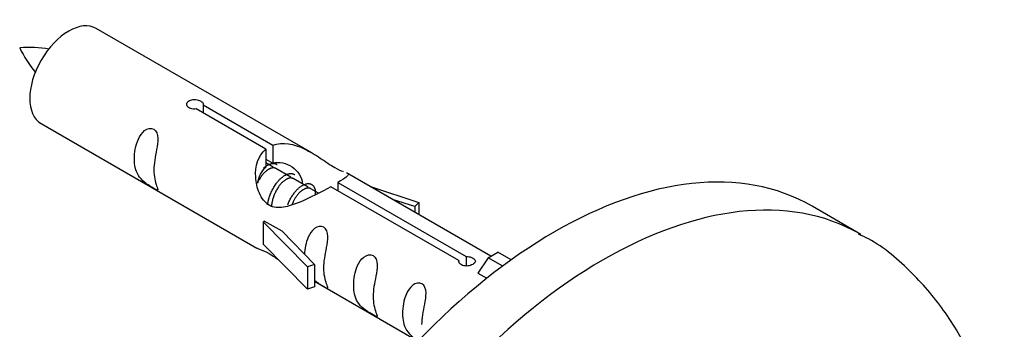
# Model space of a CAD drawing. Units: millimetres. Extents: x 0 to 1499, y 0 to 3458.
# Drawn here: x 1292 to 1363, y 1461 to 1484 of the extents above; entities that cross this region are included whole.
import ezdxf

# ---------------------------------------------------------------- set-up
doc = ezdxf.new("R2010")
doc.units = ezdxf.units.MM
doc.layers.add('DV6_Défaut', color=7, linetype='Continuous')
doc.layers.add('Défaut', color=7, linetype='Continuous')

# ---------------------------------------------------------------- blocks, each defined once
blk = doc.blocks.new('SE5')
at = {"layer": 'DV6_Défaut', "color": 7, "linetype": 'Continuous'}
for p, q in [((1313.077, 1474.046), (1297.376, 1483.111)), ((1305.163, 1477.547), (1310.237, 1474.618)), ((1305.163, 1477.547), (1305.163, 1476.95)), ((1309.72, 1474.319), (1304.647, 1477.248)), ((1293.376, 1476.183), (1309.077, 1467.118)), ((1310.237, 1474.618), (1310.237, 1473.302)), ((1309.72, 1474.319), (1309.72, 1473.004)), ((1309.72, 1473.6), (1310.237, 1473.302)), ((1310.266, 1473.013), (1309.72, 1473.328)), ((1311.539, 1472.278), (1310.445, 1472.91)), ((1326.099, 1466.527), (1315.589, 1472.595)), ((1312.812, 1471.543), (1311.718, 1472.175)), ((1323.773, 1466.206), (1314.457, 1471.585)), ((1314.973, 1471.883), (1324.289, 1466.504)), ((1314.973, 1471.883), (1314.973, 1471.286)), ((1317.332, 1471.589), (1320.843, 1470.435)), ((1313.566, 1471.108), (1312.991, 1471.44)), ((1320.555, 1470.132), (1318.939, 1470.661)), ((1320.843, 1470.435), (1320.555, 1470.132)), ((1320.843, 1470.435), (1320.843, 1469.562)), ((1353.017, 1468.114), (1349.481, 1470.155)), ((1320.555, 1470.132), (1320.555, 1469.729)), ((1309.518, 1469.032), (1309.608, 1469.084)), ((1312.746, 1465.76), (1309.518, 1469.032)), ((1309.518, 1469.032), (1309.518, 1468.216)), ((1310.899, 1468.339), (1309.608, 1469.084)), ((1309.518, 1468.216), (1309.518, 1467.399)), ((1310.899, 1468.339), (1313.27, 1465.926)), ((1312.746, 1464.127), (1309.518, 1467.399)), ((1325.904, 1466.415), (1326.611, 1466.823)), ((1327.582, 1466.263), (1326.611, 1466.823)), ((1313.27, 1465.926), (1312.746, 1465.76)), ((1313.27, 1465.926), (1313.27, 1464.293)), ((1323.773, 1466.206), (1323.773, 1466.13)), ((1324.289, 1466.504), (1324.289, 1465.81)), ((1325.904, 1466.415), (1325.16, 1465.283)), ((1326.957, 1465.807), (1325.904, 1466.415)), ((1312.746, 1465.76), (1312.746, 1464.127)), ((1325.16, 1465.283), (1325.798, 1464.915)), ((1313.27, 1464.697), (1320.809, 1460.344)), ((1313.27, 1464.293), (1312.746, 1464.127))]:
    blk.add_line(p, q, dxfattribs=at)
for centre, radius, start, end in [((1292.424, 1471.901), 9.823, 81.06822, 93.56975), ((1298.979, 1485.055), 7.911, 205.0558, 220.54899)]:
    blk.add_arc(centre, radius, start, end, dxfattribs=at)
for centre, major_axis, start_param, end_param in [((1295.376, 1479.647), (-2, -3.464), 3.141593, 6.283185), ((1330.731, 1437.679), (-18.75, -32.476), 3.141593, 6.283185), ((1334.267, 1435.638), (-18.75, -32.476), 3.146487, 6.274072)]:
    blk.add_ellipse(centre, major_axis=major_axis, ratio=0.57735, start_param=start_param, end_param=end_param, dxfattribs=at)
for points, knots in [([(1304.647, 1477.248), (1304.58, 1477.239), (1304.511, 1477.236), (1304.445, 1477.241), (1304.379, 1477.245), (1304.315, 1477.256), (1304.257, 1477.274), (1304.2, 1477.293), (1304.148, 1477.318), (1304.105, 1477.349), (1304.063, 1477.379), (1304.029, 1477.415), (1304.006, 1477.454), (1303.983, 1477.494), (1303.97, 1477.536), (1303.969, 1477.579), (1303.967, 1477.622), (1303.977, 1477.666), (1303.998, 1477.706), (1304.019, 1477.746), (1304.052, 1477.784), (1304.093, 1477.816), (1304.133, 1477.847), (1304.184, 1477.874), (1304.239, 1477.894), (1304.295, 1477.913), (1304.357, 1477.926), (1304.422, 1477.932), (1304.486, 1477.938), (1304.555, 1477.936), (1304.621, 1477.929), (1304.688, 1477.921), (1304.755, 1477.907), (1304.817, 1477.889), (1304.878, 1477.87), (1304.935, 1477.846), (1304.984, 1477.819), (1305.032, 1477.792), (1305.073, 1477.761), (1305.103, 1477.73), (1305.133, 1477.698), (1305.154, 1477.664), (1305.163, 1477.63), (1305.17, 1477.602), (1305.17, 1477.574), (1305.163, 1477.547)], [0, 0, 0, 0, 0.067993, 0.067993, 0.067993, 0.136008, 0.136008, 0.136008, 0.203632, 0.203632, 0.203632, 0.270658, 0.270658, 0.270658, 0.337909, 0.337909, 0.337909, 0.405856, 0.405856, 0.405856, 0.47389, 0.47389, 0.47389, 0.541272, 0.541272, 0.541272, 0.608283, 0.608283, 0.608283, 0.675761, 0.675761, 0.675761, 0.743837, 0.743837, 0.743837, 0.811709, 0.811709, 0.811709, 0.878878, 0.878878, 0.878878, 0.945948, 0.945948, 0.945948, 1, 1, 1, 1]), ([(1301.578, 1472.8), (1301.578, 1473.258), (1301.677, 1473.75), (1301.828, 1474.556), (1301.878, 1474.838), (1301.862, 1475.393), (1301.777, 1475.663), (1301.375, 1475.893), (1301.106, 1475.822), (1300.703, 1475.511), (1300.554, 1475.285), (1300.233, 1474.582), (1300.163, 1474.07), (1300.164, 1473.157), (1300.234, 1472.761), (1300.558, 1472.231), (1300.708, 1472.063), (1301.112, 1471.736), (1301.381, 1471.57), (1301.779, 1471.34), (1301.863, 1471.303), (1301.877, 1471.389), (1301.827, 1471.499), (1301.677, 1471.93), (1301.578, 1472.342), (1301.578, 1472.8)], [0, 0, 0, 0, 0.125, 0.125, 0.1875, 0.1875, 0.25, 0.25, 0.3125, 0.3125, 0.375, 0.375, 0.5, 0.5, 0.625, 0.625, 0.6875, 0.6875, 0.75, 0.75, 0.8125, 0.8125, 0.875, 0.875, 1, 1, 1, 1]), ([(1310.237, 1474.618), (1310.931, 1474.873), (1311.778, 1474.693), (1312.936, 1474.142), (1313.317, 1473.909), (1314.052, 1473.422), (1314.422, 1473.162), (1314.991, 1472.833), (1315.198, 1472.746), (1315.352, 1472.686)], [0, 0, 0, 0, 0.414529, 0.414529, 0.621794, 0.621794, 0.829058, 0.829058, 1, 1, 1, 1]), ([(1314.457, 1471.585), (1313.762, 1471.196), (1312.916, 1470.755), (1311.757, 1470.286), (1311.376, 1470.154), (1310.642, 1470.035), (1310.272, 1470.054), (1309.647, 1470.418), (1309.41, 1470.749), (1309.092, 1471.483), (1309.006, 1471.878), (1308.938, 1473.067), (1309.161, 1473.852), (1309.72, 1474.319)], [0, 0, 0, 0, 0.25, 0.25, 0.375, 0.375, 0.5, 0.5, 0.625, 0.625, 0.75, 0.75, 1, 1, 1, 1]), ([(1310.237, 1473.302), (1310.699, 1473.442), (1311.214, 1473.313), (1312.038, 1472.744), (1312.365, 1472.289), (1312.371, 1471.808)], [0, 0, 0, 0, 0.50205, 0.50205, 1, 1, 1, 1]), ([(1315.632, 1472.571), (1315.673, 1472.548), (1315.699, 1472.526), (1315.756, 1472.393), (1315.532, 1472.218), (1314.973, 1471.883)], [0, 0, 0, 0, 0.195062, 0.195062, 1, 1, 1, 1]), ([(1313.942, 1465.662), (1313.942, 1466.12), (1314.041, 1466.612), (1314.192, 1467.418), (1314.242, 1467.7), (1314.226, 1468.254), (1314.141, 1468.525), (1313.739, 1468.754), (1313.47, 1468.684), (1313.067, 1468.373), (1312.918, 1468.147), (1312.625, 1467.505), (1312.548, 1467.064), (1312.531, 1466.656)], [0, 0, 0, 0, 0.2584236, 0.2584236, 0.3876354, 0.3876354, 0.5168472, 0.5168472, 0.646059, 0.646059, 0.7752707, 0.7752707, 1, 1, 1, 1]), ([(1362.973, 1441.437), (1363.158, 1442.677), (1363.469, 1445.65), (1363.421, 1450.243), (1362.649, 1454.882), (1361.232, 1458.961), (1359.301, 1462.434), (1356.781, 1465.388), (1354.499, 1467.359), (1353.117, 1468.007), (1352.849, 1468.132)], [0, 0, 0, 0, 0.112573, 0.271778, 0.432073, 0.571423, 0.70489, 0.833834, 0.97238, 1, 1, 1, 1]), ([(1309.057, 1467.13), (1309.102, 1467.104), (1309.168, 1467.078), (1309.413, 1466.985), (1309.656, 1466.892), (1310.158, 1466.601), (1310.366, 1466.464), (1310.583, 1466.318)], [0, 0, 0, 0, 0.25301, 0.25301, 0.718766, 0.718766, 1, 1, 1, 1]), ([(1317.529, 1463.591), (1317.529, 1464.049), (1317.628, 1464.541), (1317.779, 1465.347), (1317.829, 1465.629), (1317.814, 1466.183), (1317.729, 1466.453), (1317.326, 1466.683), (1317.057, 1466.613), (1316.654, 1466.302), (1316.506, 1466.076), (1316.184, 1465.372), (1316.115, 1464.86), (1316.116, 1463.948), (1316.185, 1463.552), (1316.509, 1463.021), (1316.659, 1462.853), (1317.064, 1462.527), (1317.332, 1462.361), (1317.73, 1462.131), (1317.815, 1462.094), (1317.829, 1462.179), (1317.779, 1462.29), (1317.628, 1462.72), (1317.529, 1463.132), (1317.529, 1463.591)], [0, 0, 0, 0, 0.125, 0.125, 0.1875, 0.1875, 0.25, 0.25, 0.3125, 0.3125, 0.375, 0.375, 0.5, 0.5, 0.625, 0.625, 0.6875, 0.6875, 0.75, 0.75, 0.8125, 0.8125, 0.875, 0.875, 1, 1, 1, 1]), ([(1324.289, 1466.504), (1324.356, 1466.505), (1324.425, 1466.499), (1324.491, 1466.488), (1324.557, 1466.476), (1324.621, 1466.458), (1324.679, 1466.436), (1324.736, 1466.414), (1324.788, 1466.387), (1324.831, 1466.358), (1324.873, 1466.329), (1324.907, 1466.297), (1324.93, 1466.265), (1324.953, 1466.232), (1324.966, 1466.197), (1324.967, 1466.163), (1324.969, 1466.128), (1324.959, 1466.093), (1324.938, 1466.059), (1324.917, 1466.026), (1324.884, 1465.993), (1324.843, 1465.963), (1324.803, 1465.933), (1324.752, 1465.906), (1324.696, 1465.883), (1324.641, 1465.861), (1324.578, 1465.842), (1324.514, 1465.829), (1324.449, 1465.816), (1324.381, 1465.808), (1324.315, 1465.808), (1324.248, 1465.807), (1324.181, 1465.813), (1324.119, 1465.827), (1324.058, 1465.84), (1324.001, 1465.861), (1323.952, 1465.888), (1323.904, 1465.914), (1323.863, 1465.947), (1323.833, 1465.984), (1323.803, 1466.02), (1323.782, 1466.061), (1323.773, 1466.103), (1323.766, 1466.137), (1323.766, 1466.172), (1323.773, 1466.206)], [0, 0, 0, 0, 0.067993, 0.067993, 0.067993, 0.136008, 0.136008, 0.136008, 0.203632, 0.203632, 0.203632, 0.270658, 0.270658, 0.270658, 0.337909, 0.337909, 0.337909, 0.405856, 0.405856, 0.405856, 0.47389, 0.47389, 0.47389, 0.541272, 0.541272, 0.541272, 0.608283, 0.608283, 0.608283, 0.675761, 0.675761, 0.675761, 0.743837, 0.743837, 0.743837, 0.811709, 0.811709, 0.811709, 0.878878, 0.878878, 0.878878, 0.945948, 0.945948, 0.945948, 1, 1, 1, 1]), ([(1313.267, 1464.766), (1313.269, 1464.765), (1313.272, 1464.763), (1313.476, 1464.598), (1313.744, 1464.432), (1314.143, 1464.202), (1314.227, 1464.165), (1314.241, 1464.251), (1314.191, 1464.361), (1314.041, 1464.792), (1313.942, 1465.203), (1313.942, 1465.662)], [0, 0, 0, 0, 0.00216, 0.00216, 0.201728, 0.201728, 0.401296, 0.401296, 0.600864, 0.600864, 1, 1, 1, 1]), ([(1321.085, 1461.538), (1321.085, 1461.996), (1321.184, 1462.488), (1321.335, 1463.294), (1321.385, 1463.576), (1321.369, 1464.13), (1321.284, 1464.401), (1320.882, 1464.631), (1320.613, 1464.56), (1320.21, 1464.249), (1320.061, 1464.023), (1319.74, 1463.319), (1319.67, 1462.807), (1319.671, 1461.895), (1319.741, 1461.499), (1320.065, 1460.969), (1320.214, 1460.801), (1320.619, 1460.474), (1320.887, 1460.308), (1321.286, 1460.078), (1321.37, 1460.041), (1321.378, 1460.087), (1321.378, 1460.09), (1321.378, 1460.094)], [0, 0, 0, 0, 0.15298, 0.15298, 0.22947, 0.22947, 0.30596, 0.30596, 0.38245, 0.38245, 0.45894, 0.45894, 0.61192, 0.61192, 0.7649, 0.7649, 0.84139, 0.84139, 0.91788, 0.91788, 0.994369, 0.994369, 1, 1, 1, 1])]:
    blk.add_open_spline(points, degree=3, knots=knots, dxfattribs=at)
blk.add_open_spline([(1309.111, 1471.831), (1309.219, 1472.297), (1309.412, 1472.721), (1309.72, 1473.004)], degree=3, dxfattribs=at)
for points, weights, knots in [([(1309.56, 1472.942), (1309.613, 1472.989), (1309.667, 1473.029), (1310.22, 1473.444), (1310.552, 1473.19)], [0.978905975594, 0.988458769441, 1, 0.892426502178, 0.957603029519], [0, 0, 0, 0.096892, 0.096892, 1, 1, 1]), ([(1310.446, 1472.909), (1310.178, 1473.064), (1309.756, 1472.732), (1309.37, 1472.429), (1309.107, 1471.837)], [0.949265797415, 0.900016475517, 1, 0.907698351362, 0.94257893849], [0, 0, 0, 0.519975, 0.519975, 1, 1, 1]), ([(1309.849, 1470.255), (1309.873, 1470.451), (1309.927, 1470.648), (1310.229, 1471.762), (1310.94, 1472.294), (1311.493, 1472.709), (1311.825, 1472.455)], [0.957311988554, 0.973358005948, 1, 0.866025403784, 1, 0.892426502178, 0.957603029519], [0, 0, 0, 0.09934, 0.09934, 0.5988909, 0.5988909, 1, 1, 1]), ([(1311.718, 1472.174), (1311.451, 1472.329), (1311.029, 1471.998), (1310.441, 1471.536), (1310.2, 1470.58), (1310.142, 1470.351), (1310.13, 1470.126)], [0.949265797415, 0.900016475517, 1, 0.866025403784, 1, 0.964320368921, 0.947644879073], [0, 0, 0, 0.370807, 0.370807, 0.867676, 0.867676, 1, 1, 1]), ([(1311.318, 1470.274), (1311.649, 1471.137), (1312.212, 1471.559), (1312.923, 1472.092), (1313.225, 1471.572), (1313.353, 1471.351), (1313.316, 1470.989)], [0.959656070168, 0.890766196081, 1, 0.866025403784, 1, 0.938247043728, 0.933421709797], [0, 0, 0, 0.358189, 0.358189, 0.797506, 0.797506, 1, 1, 1]), ([(1312.991, 1471.44), (1312.724, 1471.594), (1312.302, 1471.263), (1311.875, 1470.927), (1311.607, 1470.259)], [0.949265797415, 0.900016475517, 1, 0.899025260554, 0.950256958659], [0, 0, 0, 0.4975338, 0.4975338, 1, 1, 1])]:
    blk.add_rational_spline(points, weights, degree=2, knots=knots, dxfattribs=at)

msp = doc.modelspace()

# ---------------------------------------------------------------- block references
at = {"layer": 'Défaut'}
msp.add_blockref('SE5', (0, 0), dxfattribs=at)

doc.saveas('drawing.dxf')
